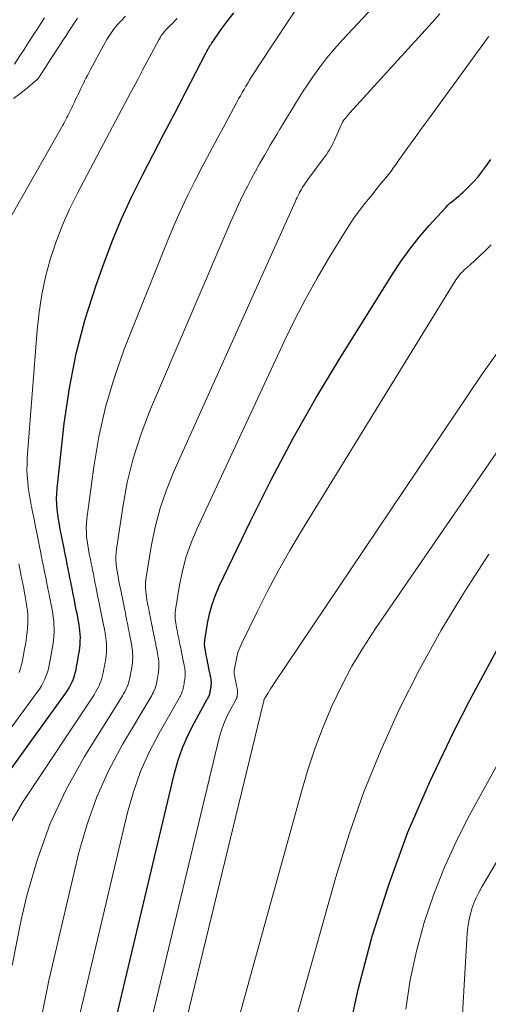
# Model space of a CAD drawing. Units: feet. Extents: x 1950000 to 1955008, y 519987 to 525007.
# Drawn here: x 1951202 to 1951282, y 521744 to 521910 of the extents above; entities that cross this region are included whole.
import ezdxf

# ---------------------------------------------------------------- set-up
doc = ezdxf.new("R2010")
doc.units = ezdxf.units.FT
doc.header["$LTSCALE"] = 100
doc.header["$MEASUREMENT"] = 0
doc.layers.add('CONTOUR INDEX', color=32, linetype='Continuous', lineweight=25)
doc.layers.add('CONTOUR INTERMEDIATE', color=40, linetype='Continuous', lineweight=15)

msp = doc.modelspace()

# ---------------------------------------------------------------- linework, layer by layer
at = {"layer": 'CONTOUR INDEX', "flags": 128}
for points, elevation in [([(1951187.83, 521765.42), (1951210.12, 521796.25), (1951210.44, 521796.71), (1951210.73, 521797.18), (1951210.99, 521797.67), (1951211.24, 521798.18), (1951211.26, 521798.22), (1951211.46, 521798.71), (1951211.64, 521799.22), (1951211.78, 521799.74), (1951211.9, 521800.26), (1951211.99, 521800.79), (1951212.09, 521801.32), (1951212.19, 521801.85), (1951212.29, 521802.38), (1951212.38, 521802.93), (1951212.47, 521803.47), (1951212.53, 521804.01), (1951212.58, 521804.55), (1951212.59, 521804.6), (1951212.62, 521805.16), (1951212.63, 521805.72), (1951212.61, 521806.27), (1951212.56, 521806.83), (1951212.5, 521807.38), (1951212.42, 521807.93), (1951212.33, 521808.48), (1951212.23, 521809.03), (1951212.2, 521809.16), (1951212.08, 521809.78), (1951211.95, 521810.39), (1951211.83, 521811), (1951211.71, 521811.62), (1951211.69, 521811.71), (1951211.56, 521812.36), (1951211.43, 521813.02), (1951211.3, 521813.68), (1951211.17, 521814.33), (1951211.15, 521814.43), (1951211.01, 521815.14), (1951210.87, 521815.84), (1951210.73, 521816.55), (1951210.58, 521817.26), (1951210.56, 521817.37), (1951210.41, 521818.13), (1951210.26, 521818.89), (1951210.1, 521819.65), (1951209.95, 521820.41), (1951209.93, 521820.53), (1951209.76, 521821.36), (1951209.6, 521822.18), (1951209.43, 521823), (1951209.27, 521823.82), (1951209.23, 521824.03), (1951209.07, 521824.89), (1951208.92, 521825.75), (1951208.8, 521826.61), (1951208.7, 521827.48), (1951208.64, 521828.35), (1951208.61, 521829.22), (1951208.64, 521830.09), (1951208.71, 521830.96), (1951209.91, 521842.02), (1951210.77, 521847.98), (1951211.91, 521853.89), (1951213.46, 521859.69), (1951215.29, 521865.44), (1951216.66, 521869.25), (1951218.09, 521873.01), (1951219.62, 521876.72), (1951221.3, 521880.37), (1951223.09, 521883.97), (1951223.15, 521884.09), (1951224.98, 521887.6), (1951226.81, 521891.11), (1951228.63, 521894.62), (1951230.46, 521898.13), (1951233.96, 521904.89), (1951234.03, 521905.02), (1951234.1, 521905.15), (1951234.17, 521905.29), (1951234.25, 521905.42), (1951234.32, 521905.56), (1951234.4, 521905.69), (1951234.48, 521905.82), (1951234.56, 521905.95), (1951234.64, 521906.07), (1951234.72, 521906.2), (1951234.8, 521906.33), (1951234.89, 521906.45), (1951236.64, 521908.95), (1951237.63, 521910.3), (1951238.64, 521911.64)], 840), ([(1951215.8, 521729.05), (1951228.53, 521782.49), (1951229.18, 521784.78), (1951229.95, 521787.03), (1951230.91, 521789.21), (1951231.98, 521791.34), (1951234.16, 521795.25), (1951234.23, 521795.4), (1951234.31, 521795.54), (1951234.38, 521795.68), (1951234.45, 521795.83), (1951234.51, 521795.99), (1951234.56, 521796.13), (1951234.61, 521796.28), (1951234.64, 521796.43), (1951234.67, 521796.58), (1951234.7, 521796.74), (1951234.72, 521796.89), (1951234.75, 521797.04), (1951234.78, 521797.2), (1951234.8, 521797.35), (1951234.82, 521797.51), (1951234.84, 521797.67), (1951234.84, 521797.68), (1951234.85, 521797.84), (1951234.85, 521798), (1951234.85, 521798.16), (1951234.83, 521798.32), (1951234.81, 521798.48), (1951234.79, 521798.64), (1951234.76, 521798.8), (1951234.73, 521798.96), (1951234.73, 521799), (1951234.69, 521799.17), (1951234.66, 521799.35), (1951234.62, 521799.53), (1951234.59, 521799.71), (1951234.58, 521799.73), (1951234.54, 521799.92), (1951234.5, 521800.11), (1951234.47, 521800.3), (1951234.43, 521800.49), (1951234.42, 521800.52), (1951234.38, 521800.72), (1951234.34, 521800.92), (1951234.3, 521801.13), (1951234.26, 521801.33), (1951234.25, 521801.36), (1951234.21, 521801.58), (1951234.17, 521801.8), (1951234.12, 521802.02), (1951234.08, 521802.24), (1951234.07, 521802.27), (1951234.02, 521802.51), (1951233.98, 521802.75), (1951233.93, 521802.99), (1951233.88, 521803.22), (1951233.87, 521803.28), (1951233.83, 521803.53), (1951233.78, 521803.78), (1951233.75, 521804.03), (1951233.72, 521804.28), (1951233.7, 521804.53), (1951233.7, 521804.78), (1951233.72, 521805.03), (1951233.75, 521805.28), (1951234.21, 521808.08), (1951234.54, 521809.71), (1951234.97, 521811.32), (1951235.54, 521812.88), (1951236.19, 521814.41), (1951241.53, 521825.55), (1951245.03, 521832.56), (1951248.69, 521839.5), (1951252.58, 521846.3), (1951256.62, 521853.02), (1951265.55, 521867.34), (1951266.97, 521869.49), (1951268.47, 521871.58), (1951270.09, 521873.59), (1951271.77, 521875.55), (1951274.6, 521878.65), (1951274.94, 521879), (1951275.29, 521879.34), (1951275.66, 521879.65), (1951276.04, 521879.95), (1951276.42, 521880.25), (1951276.8, 521880.56), (1951277.17, 521880.88), (1951277.52, 521881.22), (1951278.46, 521882.13), (1951279.25, 521882.94), (1951280.01, 521883.79), (1951280.72, 521884.67), (1951281.4, 521885.58), (1951282.24, 521886.76)], 860), ([(1951257.75, 521736.94), (1951259.75, 521746.04), (1951262.11, 521755.08), (1951264.98, 521763.96), (1951268.18, 521772.72), (1951271.88, 521781.28), (1951275.9, 521789.7), (1951278.66, 521795.09), (1951283.57, 521804.22)], 880)]:
    msp.add_lwpolyline(points, dxfattribs=dict(at, elevation=elevation))
at = {"layer": 'CONTOUR INTERMEDIATE', "flags": 128}
for points, elevation in [([(1951200.45, 521773.68), (1951202.95, 521777.92), (1951214.95, 521796.03), (1951215.21, 521796.44), (1951215.45, 521796.85), (1951215.67, 521797.27), (1951215.88, 521797.71), (1951215.9, 521797.74), (1951216.07, 521798.17), (1951216.22, 521798.6), (1951216.35, 521799.04), (1951216.45, 521799.49), (1951216.53, 521799.95), (1951216.61, 521800.4), (1951216.7, 521800.86), (1951216.78, 521801.31), (1951216.87, 521801.78), (1951216.94, 521802.24), (1951216.99, 521802.71), (1951217.04, 521803.17), (1951217.04, 521803.22), (1951217.07, 521803.7), (1951217.08, 521804.17), (1951217.06, 521804.65), (1951217.02, 521805.13), (1951216.96, 521805.6), (1951216.89, 521806.07), (1951216.82, 521806.55), (1951216.73, 521807.02), (1951216.7, 521807.13), (1951216.6, 521807.66), (1951216.49, 521808.18), (1951216.39, 521808.71), (1951216.28, 521809.24), (1951216.27, 521809.31), (1951216.16, 521809.87), (1951216.04, 521810.44), (1951215.93, 521811), (1951215.82, 521811.57), (1951215.8, 521811.65), (1951215.68, 521812.26), (1951215.56, 521812.86), (1951215.44, 521813.47), (1951215.32, 521814.07), (1951215.3, 521814.17), (1951215.17, 521814.82), (1951215.04, 521815.47), (1951214.91, 521816.13), (1951214.78, 521816.78), (1951214.75, 521816.88), (1951214.61, 521817.59), (1951214.47, 521818.29), (1951214.33, 521819), (1951214.19, 521819.7), (1951214.15, 521819.88), (1951214.02, 521820.62), (1951213.89, 521821.36), (1951213.79, 521822.1), (1951213.7, 521822.84), (1951213.65, 521823.59), (1951213.64, 521824.33), (1951213.67, 521825.07), (1951213.74, 521825.82), (1951214.9, 521834.63), (1951215.76, 521839.73), (1951216.87, 521844.76), (1951218.35, 521849.7), (1951220.08, 521854.58), (1951227.33, 521872.8), (1951228.4, 521875.38), (1951229.53, 521877.95), (1951230.73, 521880.48), (1951231.98, 521882.98), (1951232.04, 521883.1), (1951233.31, 521885.52), (1951234.58, 521887.94), (1951235.87, 521890.36), (1951237.16, 521892.77), (1951239.18, 521896.5), (1951239.47, 521897.04), (1951239.77, 521897.58), (1951240.07, 521898.11), (1951240.38, 521898.64), (1951240.69, 521899.18), (1951241.01, 521899.7), (1951241.33, 521900.23), (1951241.65, 521900.76), (1951241.98, 521901.29), (1951242.31, 521901.81), (1951242.64, 521902.33), (1951242.98, 521902.85), (1951250.64, 521914.46)], 844), ([(1951201.07, 521750.09), (1951202.59, 521757.86), (1951203.57, 521762), (1951205.34, 521768.17), (1951207.5, 521774.17), (1951210.24, 521779.94), (1951213.36, 521785.54), (1951219.77, 521795.83), (1951219.97, 521796.17), (1951220.17, 521796.52), (1951220.35, 521796.88), (1951220.52, 521797.24), (1951220.54, 521797.27), (1951220.68, 521797.62), (1951220.81, 521797.98), (1951220.91, 521798.35), (1951220.99, 521798.73), (1951221.06, 521799.11), (1951221.13, 521799.48), (1951221.21, 521799.86), (1951221.28, 521800.24), (1951221.34, 521800.64), (1951221.4, 521801.02), (1951221.45, 521801.41), (1951221.49, 521801.8), (1951221.49, 521801.84), (1951221.51, 521802.23), (1951221.52, 521802.63), (1951221.5, 521803.03), (1951221.47, 521803.43), (1951221.42, 521803.82), (1951221.37, 521804.22), (1951221.3, 521804.61), (1951221.23, 521805), (1951221.21, 521805.1), (1951221.12, 521805.54), (1951221.03, 521805.97), (1951220.95, 521806.41), (1951220.86, 521806.85), (1951220.85, 521806.91), (1951220.75, 521807.39), (1951220.66, 521807.86), (1951220.57, 521808.33), (1951220.47, 521808.8), (1951220.46, 521808.87), (1951220.36, 521809.37), (1951220.26, 521809.88), (1951220.16, 521810.38), (1951220.05, 521810.89), (1951220.04, 521810.96), (1951219.93, 521811.51), (1951219.82, 521812.05), (1951219.71, 521812.6), (1951219.6, 521813.14), (1951219.59, 521813.23), (1951219.47, 521813.82), (1951219.35, 521814.41), (1951219.23, 521815), (1951219.11, 521815.58), (1951219.08, 521815.73), (1951218.97, 521816.34), (1951218.87, 521816.96), (1951218.78, 521817.58), (1951218.71, 521818.2), (1951218.67, 521818.82), (1951218.66, 521819.44), (1951218.69, 521820.06), (1951218.76, 521820.68), (1951219.82, 521827.83), (1951220.59, 521831.98), (1951221.58, 521836.07), (1951222.88, 521840.07), (1951224.38, 521844.01), (1951238.16, 521876.27), (1951238.8, 521877.72), (1951239.46, 521879.15), (1951240.15, 521880.58), (1951240.86, 521881.99), (1951240.91, 521882.08), (1951241.62, 521883.44), (1951242.34, 521884.78), (1951243.08, 521886.12), (1951243.83, 521887.45), (1951244.29, 521888.25), (1951244.83, 521889.17), (1951245.37, 521890.09), (1951245.92, 521891), (1951246.48, 521891.91), (1951247.04, 521892.82), (1951247.59, 521893.74), (1951248.14, 521894.65), (1951248.69, 521895.57), (1951248.7, 521895.6), (1951249.26, 521896.53), (1951249.83, 521897.45), (1951250.42, 521898.36), (1951251.03, 521899.26), (1951252.07, 521900.78), (1951253.23, 521902.41), (1951254.45, 521904), (1951255.73, 521905.53), (1951257.06, 521907.03), (1951263.96, 521914.45)], 848), ([(1951182.62, 521765.53), (1951205.32, 521796.45), (1951205.68, 521796.97), (1951206.02, 521797.51), (1951206.32, 521798.07), (1951206.6, 521798.65), (1951206.62, 521798.69), (1951206.85, 521799.26), (1951207.05, 521799.84), (1951207.21, 521800.43), (1951207.35, 521801.02), (1951207.46, 521801.63), (1951207.57, 521802.23), (1951207.69, 521802.84), (1951207.8, 521803.44), (1951207.8, 521803.46), (1951207.91, 521804.07), (1951208, 521804.69), (1951208.07, 521805.31), (1951208.14, 521805.93), (1951208.14, 521805.99), (1951208.18, 521806.62), (1951208.19, 521807.26), (1951208.16, 521807.89), (1951208.11, 521808.53), (1951208.03, 521809.16), (1951207.94, 521809.79), (1951207.84, 521810.42), (1951207.72, 521811.05), (1951207.69, 521811.2), (1951207.55, 521811.9), (1951207.41, 521812.6), (1951207.27, 521813.3), (1951207.13, 521814), (1951207.11, 521814.1), (1951206.96, 521814.85), (1951206.81, 521815.6), (1951206.66, 521816.36), (1951206.51, 521817.11), (1951206.49, 521817.22), (1951206.33, 521818.02), (1951206.17, 521818.83), (1951206.01, 521819.64), (1951205.85, 521820.44), (1951205.82, 521820.57), (1951205.65, 521821.44), (1951205.47, 521822.31), (1951205.3, 521823.18), (1951205.12, 521824.05), (1951205.1, 521824.19), (1951204.91, 521825.13), (1951204.72, 521826.07), (1951204.53, 521827.01), (1951204.34, 521827.95), (1951204.3, 521828.18), (1951204.11, 521829.16), (1951203.95, 521830.15), (1951203.81, 521831.13), (1951203.7, 521832.12), (1951203.62, 521833.12), (1951203.58, 521834.11), (1951203.59, 521835.11), (1951203.64, 521836.1), (1951205.3, 521857.83), (1951205.63, 521860.86), (1951206.09, 521863.87), (1951206.75, 521866.84), (1951207.53, 521869.79), (1951208.49, 521872.69), (1951209.57, 521875.54), (1951210.81, 521878.32), (1951212.15, 521881.06), (1951217.09, 521890.4), (1951218.11, 521892.32), (1951219.12, 521894.24), (1951220.14, 521896.16), (1951221.15, 521898.08), (1951221.63, 521898.98), (1951222.41, 521900.45), (1951223.19, 521901.92), (1951223.97, 521903.39), (1951224.75, 521904.85), (1951225.93, 521907.05), (1951226.14, 521907.41), (1951226.36, 521907.76), (1951226.6, 521908.09), (1951226.86, 521908.42), (1951227.14, 521908.73), (1951227.42, 521909.03), (1951227.71, 521909.33), (1951228.01, 521909.62), (1951228.25, 521909.84), (1951228.67, 521910.25), (1951229.07, 521910.67)], 836), ([(1951200.1, 521875.75), (1951209.64, 521892.57), (1951209.82, 521892.89), (1951210, 521893.21), (1951210.18, 521893.54), (1951210.35, 521893.86), (1951210.52, 521894.19), (1951210.69, 521894.52), (1951210.85, 521894.85), (1951211.01, 521895.18), (1951211.02, 521895.2), (1951211.18, 521895.54), (1951211.34, 521895.89), (1951211.5, 521896.23), (1951211.67, 521896.57), (1951211.7, 521896.65), (1951211.89, 521897.04), (1951212.07, 521897.42), (1951212.25, 521897.8), (1951212.43, 521898.19), (1951212.48, 521898.28), (1951212.68, 521898.71), (1951212.89, 521899.14), (1951213.1, 521899.57), (1951213.32, 521899.99), (1951213.36, 521900.07), (1951213.59, 521900.53), (1951213.83, 521901), (1951214.07, 521901.46), (1951214.31, 521901.92), (1951216.6, 521906.21), (1951217.11, 521907.09), (1951217.66, 521907.96), (1951218.26, 521908.78), (1951218.9, 521909.58), (1951219.59, 521910.34), (1951220.31, 521911.06)], 832), ([(1951212.14, 521910.72), (1951211.48, 521909.71), (1951210.82, 521908.7), (1951210.16, 521907.69), (1951209.5, 521906.68), (1951209.48, 521906.66), (1951208.83, 521905.66), (1951208.18, 521904.66), (1951207.53, 521903.66), (1951206.89, 521902.66), (1951205.69, 521900.81), (1951205.64, 521900.73), (1951205.59, 521900.66), (1951205.55, 521900.59), (1951205.5, 521900.52), (1951205.45, 521900.45), (1951205.4, 521900.38), (1951205.34, 521900.32), (1951205.28, 521900.27), (1951203.4, 521898.68), (1951202.37, 521897.87), (1951201.31, 521897.12)], 832), ([(1951206.53, 521910.75), (1951205.94, 521909.84), (1951205.34, 521908.92), (1951204.74, 521908), (1951204.72, 521907.98), (1951204.14, 521907.07), (1951203.55, 521906.17), (1951202.97, 521905.26), (1951202.38, 521904.35), (1951201.46, 521902.91)], 836), ([(1951206.06, 521741.38), (1951207.29, 521747.56), (1951212.4, 521769.3), (1951213.76, 521774.07), (1951215.4, 521778.73), (1951217.46, 521783.22), (1951219.8, 521787.6), (1951224.57, 521795.63), (1951224.73, 521795.91), (1951224.88, 521796.19), (1951225.03, 521796.48), (1951225.17, 521796.77), (1951225.18, 521796.79), (1951225.29, 521797.08), (1951225.39, 521797.37), (1951225.48, 521797.66), (1951225.54, 521797.96), (1951225.6, 521798.27), (1951225.65, 521798.57), (1951225.71, 521798.87), (1951225.77, 521799.18), (1951225.82, 521799.49), (1951225.87, 521799.8), (1951225.91, 521800.11), (1951225.94, 521800.42), (1951225.94, 521800.45), (1951225.96, 521800.77), (1951225.96, 521801.09), (1951225.95, 521801.41), (1951225.93, 521801.72), (1951225.89, 521802.04), (1951225.84, 521802.36), (1951225.79, 521802.67), (1951225.73, 521802.99), (1951225.72, 521803.06), (1951225.65, 521803.42), (1951225.58, 521803.77), (1951225.51, 521804.12), (1951225.44, 521804.47), (1951225.43, 521804.52), (1951225.35, 521804.9), (1951225.27, 521805.27), (1951225.2, 521805.65), (1951225.12, 521806.03), (1951225.11, 521806.08), (1951225.03, 521806.49), (1951224.95, 521806.89), (1951224.87, 521807.3), (1951224.79, 521807.7), (1951224.77, 521807.77), (1951224.69, 521808.2), (1951224.6, 521808.64), (1951224.51, 521809.07), (1951224.43, 521809.51), (1951224.41, 521809.58), (1951224.32, 521810.05), (1951224.22, 521810.52), (1951224.13, 521810.99), (1951224.03, 521811.47), (1951224.01, 521811.58), (1951223.92, 521812.08), (1951223.84, 521812.57), (1951223.77, 521813.06), (1951223.71, 521813.56), (1951223.68, 521814.06), (1951223.67, 521814.56), (1951223.7, 521815.05), (1951223.76, 521815.55), (1951224.66, 521821.16), (1951225.32, 521824.42), (1951226.14, 521827.63), (1951227.22, 521830.77), (1951228.46, 521833.85), (1951249.09, 521879.68), (1951249.24, 521880.01), (1951249.39, 521880.34), (1951249.56, 521880.67), (1951249.72, 521881), (1951249.74, 521881.03), (1951249.9, 521881.34), (1951250.07, 521881.64), (1951250.25, 521881.94), (1951250.43, 521882.23), (1951250.62, 521882.52), (1951250.81, 521882.81), (1951251.01, 521883.09), (1951251.22, 521883.37), (1951253.83, 521886.85), (1951254.11, 521887.22), (1951254.37, 521887.6), (1951254.62, 521887.99), (1951254.86, 521888.38), (1951255.08, 521888.79), (1951255.3, 521889.19), (1951255.51, 521889.61), (1951255.71, 521890.02), (1951257.1, 521893.08), (1951257.13, 521893.14), (1951257.15, 521893.2), (1951257.19, 521893.25), (1951257.22, 521893.31), (1951257.25, 521893.36), (1951257.29, 521893.42), (1951257.33, 521893.47), (1951257.37, 521893.52), (1951257.63, 521893.84), (1951257.8, 521894.05), (1951257.98, 521894.25), (1951258.16, 521894.46), (1951258.34, 521894.66), (1951272.29, 521910.01), (1951273.61, 521911.44)], 852), ([(1951211.66, 521738.05), (1951220.65, 521776.06), (1951221.64, 521779.56), (1951222.82, 521782.98), (1951224.3, 521786.29), (1951225.97, 521789.52), (1951229.37, 521795.44), (1951229.48, 521795.65), (1951229.6, 521795.86), (1951229.7, 521796.08), (1951229.81, 521796.3), (1951229.82, 521796.32), (1951229.9, 521796.53), (1951229.98, 521796.75), (1951230.04, 521796.97), (1951230.09, 521797.2), (1951230.13, 521797.42), (1951230.18, 521797.65), (1951230.22, 521797.88), (1951230.26, 521798.11), (1951230.3, 521798.35), (1951230.34, 521798.58), (1951230.37, 521798.81), (1951230.39, 521799.04), (1951230.39, 521799.07), (1951230.4, 521799.31), (1951230.41, 521799.55), (1951230.4, 521799.78), (1951230.38, 521800.02), (1951230.35, 521800.26), (1951230.32, 521800.5), (1951230.28, 521800.74), (1951230.23, 521800.97), (1951230.22, 521801.03), (1951230.17, 521801.29), (1951230.12, 521801.56), (1951230.06, 521801.82), (1951230.01, 521802.09), (1951230, 521802.12), (1951229.95, 521802.41), (1951229.89, 521802.69), (1951229.83, 521802.97), (1951229.78, 521803.26), (1951229.77, 521803.3), (1951229.71, 521803.6), (1951229.65, 521803.91), (1951229.59, 521804.21), (1951229.52, 521804.52), (1951229.52, 521804.56), (1951229.45, 521804.89), (1951229.38, 521805.22), (1951229.32, 521805.55), (1951229.25, 521805.87), (1951229.24, 521805.93), (1951229.17, 521806.28), (1951229.1, 521806.64), (1951229.03, 521806.99), (1951228.96, 521807.35), (1951228.94, 521807.43), (1951228.87, 521807.8), (1951228.81, 521808.17), (1951228.76, 521808.55), (1951228.71, 521808.92), (1951228.69, 521809.29), (1951228.69, 521809.67), (1951228.71, 521810.04), (1951228.76, 521810.41), (1951229.44, 521814.61), (1951229.94, 521817.04), (1951230.58, 521819.44), (1951231.4, 521821.78), (1951232.36, 521824.08), (1951247.26, 521856.01), (1951249.01, 521859.61), (1951250.84, 521863.17), (1951252.79, 521866.67), (1951254.82, 521870.12), (1951257.45, 521874.43), (1951258.25, 521875.68), (1951259.08, 521876.91), (1951259.96, 521878.11), (1951260.87, 521879.28), (1951261.44, 521879.99), (1951262.09, 521880.79), (1951262.74, 521881.59), (1951263.38, 521882.39), (1951264.03, 521883.18), (1951264.4, 521883.64), (1951264.86, 521884.21), (1951265.31, 521884.79), (1951265.75, 521885.39), (1951266.18, 521885.98), (1951266.6, 521886.59), (1951267.03, 521887.19), (1951267.45, 521887.79), (1951267.88, 521888.39), (1951268.61, 521889.41), (1951269.41, 521890.51), (1951270.21, 521891.62), (1951271.01, 521892.72), (1951271.81, 521893.83), (1951281.79, 521907.5), (1951281.87, 521907.61)], 856), ([(1951219.76, 521720.43), (1951236.18, 521788.69), (1951236.5, 521789.83), (1951236.88, 521790.95), (1951237.35, 521792.04), (1951237.88, 521793.11), (1951238.95, 521795.07), (1951238.99, 521795.14), (1951239.02, 521795.21), (1951239.06, 521795.29), (1951239.09, 521795.36), (1951239.12, 521795.44), (1951239.15, 521795.51), (1951239.17, 521795.59), (1951239.19, 521795.66), (1951239.2, 521795.74), (1951239.22, 521795.82), (1951239.23, 521795.9), (1951239.24, 521795.97), (1951239.26, 521796.05), (1951239.27, 521796.13), (1951239.28, 521796.21), (1951239.29, 521796.29), (1951239.29, 521796.38), (1951239.29, 521796.46), (1951239.29, 521796.54), (1951239.28, 521796.62), (1951239.27, 521796.7), (1951239.26, 521796.78), (1951239.25, 521796.87), (1951239.24, 521796.95), (1951239.23, 521796.96), (1951239.21, 521797.05), (1951239.2, 521797.14), (1951239.18, 521797.23), (1951239.16, 521797.32), (1951239.14, 521797.43), (1951239.12, 521797.53), (1951239.1, 521797.62), (1951239.08, 521797.72), (1951239.06, 521797.84), (1951239.04, 521797.94), (1951239.02, 521798.04), (1951239, 521798.14), (1951238.99, 521798.16), (1951238.97, 521798.27), (1951238.95, 521798.38), (1951238.93, 521798.49), (1951238.9, 521798.61), (1951238.9, 521798.62), (1951238.88, 521798.74), (1951238.85, 521798.86), (1951238.83, 521798.98), (1951238.8, 521799.1), (1951238.8, 521799.13), (1951238.78, 521799.26), (1951238.75, 521799.38), (1951238.74, 521799.51), (1951238.72, 521799.64), (1951238.71, 521799.76), (1951238.71, 521799.89), (1951238.72, 521800.01), (1951238.74, 521800.14), (1951238.97, 521801.56), (1951239.14, 521802.39), (1951239.36, 521803.2), (1951239.65, 521803.99), (1951239.99, 521804.76), (1951242.65, 521810.21), (1951244.41, 521813.68), (1951246.23, 521817.1), (1951248.15, 521820.48), (1951250.14, 521823.81), (1951276.3, 521866.35), (1951276.5, 521866.66), (1951276.72, 521866.96), (1951276.96, 521867.24), (1951277.21, 521867.52), (1951277.42, 521867.74), (1951277.57, 521867.89), (1951277.73, 521868.04), (1951277.89, 521868.18), (1951278.05, 521868.32), (1951278.22, 521868.46), (1951278.38, 521868.6), (1951278.54, 521868.74), (1951278.7, 521868.89), (1951280.34, 521870.44), (1951281.32, 521871.36), (1951282.31, 521872.28)], 864), ([(1951223.61, 521712.06), (1951243.67, 521794.76), (1951243.73, 521794.89), (1951243.74, 521795.08), (1951243.82, 521795.25), (1951243.86, 521795.34), (1951243.91, 521795.42), (1951243.95, 521795.5), (1951244, 521795.58), (1951244.4, 521796.23), (1951244.65, 521796.64), (1951244.9, 521797.04), (1951245.16, 521797.44), (1951245.43, 521797.84), (1951280.71, 521850.29), (1951284.38, 521855.47)], 868), ([(1951232.91, 521717.35), (1951250.17, 521779.81), (1951251.26, 521783.44), (1951252.46, 521787.03), (1951253.82, 521790.57), (1951255.29, 521794.07), (1951256.93, 521797.49), (1951258.69, 521800.84), (1951260.63, 521804.09), (1951262.69, 521807.27), (1951287.37, 521843.12)], 872), ([(1951248.76, 521739.54), (1951255.97, 521765.1), (1951258.23, 521772.37), (1951260.72, 521779.54), (1951263.59, 521786.58), (1951266.69, 521793.53), (1951270.14, 521800.32), (1951273.79, 521806.99), (1951277.75, 521813.48), (1951281.91, 521819.85)], 876), ([(1951274.01, 521683.02), (1951278.23, 521755.61), (1951278.33, 521756.64), (1951278.48, 521757.66), (1951278.71, 521758.67), (1951278.99, 521759.66), (1951279.03, 521759.77), (1951279.36, 521760.69), (1951279.73, 521761.6), (1951280.17, 521762.48), (1951280.64, 521763.34), (1951313.68, 521819.11)], 888), ([(1951202.24, 521799.8), (1951202.47, 521800.45), (1951202.65, 521801.12), (1951202.8, 521801.79), (1951202.93, 521802.47), (1951203.05, 521803.15), (1951203.18, 521803.83), (1951203.31, 521804.51), (1951203.31, 521804.53), (1951203.43, 521805.22), (1951203.53, 521805.91), (1951203.62, 521806.61), (1951203.69, 521807.3), (1951203.69, 521807.37), (1951203.73, 521808.09), (1951203.74, 521808.8), (1951203.71, 521809.51), (1951203.66, 521810.23), (1951203.57, 521810.94), (1951203.47, 521811.65), (1951203.35, 521812.36), (1951203.22, 521813.06), (1951203.19, 521813.23), (1951203.03, 521814.02), (1951202.87, 521814.81), (1951202.72, 521815.59), (1951202.56, 521816.38), (1951202.54, 521816.5), (1951202.37, 521817.34), (1951202.2, 521818.19)], 832), ([(1951267.79, 521742.72), (1951268.54, 521747.66), (1951269.63, 521752.54), (1951270.93, 521757.38), (1951271, 521757.59), (1951272.58, 521762.23), (1951274.35, 521766.79), (1951276.39, 521771.23), (1951278.62, 521775.6), (1951296.02, 521807.19)], 884)]:
    msp.add_lwpolyline(points, dxfattribs=dict(at, elevation=elevation))

doc.saveas('drawing.dxf')
